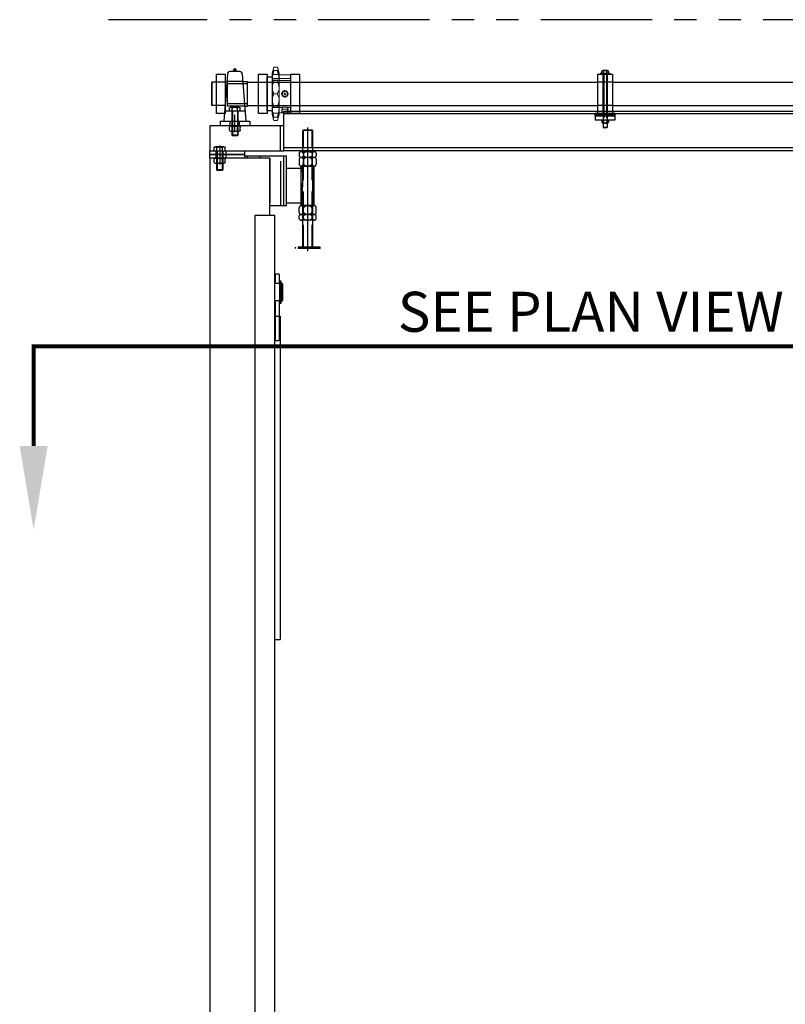
# Model space of a CAD drawing. Extents: x -661 to -235, y 38 to 698.
# Drawn here: x -638 to -561, y 227 to 327 of the extents above; entities that cross this region are included whole.
import ezdxf
from ezdxf.enums import TextEntityAlignment as Align

# ---------------------------------------------------------------- set-up
doc = ezdxf.new("R2010")
doc.units = 0
doc.header["$LTSCALE"] = 18
doc.header["$MEASUREMENT"] = 0
for name, pattern in [('CENTER2', [1.125, 0.75, -0.125, 0.125, -0.125]), ('HIDDEN', [0.375, 0.25, -0.125]), ('HIDDEN2', [0.1875, 0.125, -0.0625]), ('PHANTOM', [2.5, 1.25, -0.25, 0.25, -0.25, 0.25, -0.25]), ('PHANTOM2', [1.25, 0.625, -0.125, 0.125, -0.125, 0.125, -0.125])]:
    doc.linetypes.add(name, pattern=pattern)
doc.layers.get('0').update_dxf_attribs({"linetype": 'CONTINUOUS'})
for name, color, linetype in [('COLUMNS', 3, 'CONTINUOUS'), ('CYLINDER', 1, 'CONTINUOUS'), ('DIM-GA', 7, 'CONTINUOUS'), ('DRIVE', 1, 'CONTINUOUS'), ('OBJECT', 3, 'CONTINUOUS')]:
    doc.layers.add(name, color=color, linetype=linetype)

# ---------------------------------------------------------------- blocks, each defined once
blk = doc.blocks.new('SCR38X55')
at = {"linetype": 'Continuous', "extrusion": (-1, 0, 0)}
for p, q in [((-0.295, 0.243), (-0.295, -0.243)), ((0, 0.324), (-0.221, 0.324)), ((0, 0.162), (-0.221, 0.162)), ((0, -0.324), (0, 0.324)), ((0, 0.188), (5.461, 0.188)), ((5.461, 0.188), (5.461, -0.188)), ((5.461, 0.188), (5.5, 0.148)), ((5.5, 0.148), (5.5, -0.148)), ((0, -0.162), (-0.221, -0.162)), ((0, -0.324), (-0.221, -0.324)), ((0, -0.188), (5.461, -0.188)), ((5.461, -0.188), (5.5, -0.148))]:
    blk.add_line(p, q, dxfattribs=at)
at = {"linetype": 'HIDDEN', "extrusion": (-1, 0, 0)}
for p, q in [((0, 0.148), (5.5, 0.148)), ((0, -0.148), (5.5, -0.148))]:
    blk.add_line(p, q, dxfattribs=at)
at = {"linetype": 'Continuous', "extrusion": (0, 0, -1)}
for centre, radius, start, end in [((0.214, 0.243), 0.0815, 275.4475, 84.5525), ((0.08, 0), 0.215, 311.10821, 48.89179), ((0.214, -0.243), 0.0815, 275.4475, 84.5525)]:
    blk.add_arc(centre, radius, start, end, dxfattribs=at)
blk = doc.blocks.new('SW_CENTERMARKSYMBOL_1')
at = {"layer": 'DRIVE', "color": 0}
for p, q in [((-0.1, 0), (-0.1828, 0)), ((0, 0), (-0.05, 0)), ((0, 0.1), (0, 0.1828)), ((0, 0), (0, 0.05)), ((0, 0), (0, -0.05)), ((0, 0), (0.05, 0)), ((0.1, 0), (0.1828, 0)), ((0, -0.1), (0, -0.1828))]:
    blk.add_line(p, q, dxfattribs=at)
blk = doc.blocks.new('A$C50AB73A1')
at = {"layer": 'DRIVE', "linetype": 'Continuous', "lineweight": 15}
for p, q in [((1.344, 2.708), (1.188, 2.083)), ((1.188, 2.047), (1.188, 2.083)), ((1.188, 1.964), (1.188, 2.047)), ((1.344, 2.708), (1.723, 2.708)), ((1.344, 2.345), (1.723, 2.345)), ((1.88, 2.083), (1.723, 2.708)), ((1.88, 2.083), (1.88, 2.047)), ((1.88, 1.964), (1.88, 2.047)), ((0, 0), (0, 1.938)), ((1.188, 1.938), (0, 1.938)), ((1.188, 1.582), (1.188, 1.964)), ((1.188, 1.354), (1.188, 1.582)), ((1.188, 0.693), (1.188, 1.354)), ((1.767, 1.397), (1.3, 1.397)), ((1.344, 1.354), (1.723, 1.354)), ((1.88, 1.964), (1.88, 1.582)), ((1.88, 1.354), (1.88, 1.582)), ((1.88, 1.354), (1.88, 0.693)), ((0, -1.938), (0, 0)), ((1.188, 0.382), (1.188, 0.693)), ((1.188, -0.382), (1.188, 0.382)), ((1.344, 0), (1.723, 0)), ((1.88, 0.382), (1.88, 0.693)), ((1.88, 0.382), (1.88, -0.382)), ((1.188, -0.693), (1.188, -0.382)), ((1.188, -1.354), (1.188, -0.693)), ((1.88, -0.693), (1.88, -0.382)), ((1.88, -0.693), (1.88, -1.354)), ((0, -1.938), (0.328, -1.938)), ((0.856, -1.938), (1.188, -1.938)), ((1.188, -1.582), (1.188, -1.354)), ((1.188, -1.964), (1.188, -1.582)), ((1.188, -2.047), (1.188, -1.964)), ((1.3, -1.397), (1.767, -1.397)), ((1.344, -1.354), (1.723, -1.354)), ((1.88, -1.582), (1.88, -1.354)), ((1.88, -1.582), (1.88, -1.964)), ((1.88, -2.047), (1.88, -1.964)), ((1.188, -2.083), (1.188, -2.047)), ((1.188, -2.083), (1.344, -2.708)), ((1.344, -2.345), (1.723, -2.345)), ((1.344, -2.708), (1.723, -2.708)), ((1.723, -2.708), (1.88, -2.083)), ((1.88, -2.047), (1.88, -2.083))]:
    blk.add_line(p, q, dxfattribs=at)
at = {"layer": 'DRIVE', "linetype": 'HIDDEN', "lineweight": 0}
for p, q in [((0, 1.562), (1.88, 1.562)), ((0, 1.339), (1.88, 1.339)), ((1.188, 1.958), (1.88, 1.958)), ((1.208, 1.333), (1.858, 1.333)), ((1.767, 1.397), (1.767, 1.397)), ((1.858, 1.333), (1.859, 1.333)), ((0, -1.375), (0.328, -1.375)), ((0.328, -1.492), (0.281, -1.562)), ((0.281, -1.562), (0.282, -1.562)), ((0.281, -1.562), (0.281, -1.938)), ((0.282, -1.562), (0.906, -1.562)), ((0.328, -1.375), (0.328, -1.938)), ((0.328, -1.562), (0.332, -1.562)), ((0.332, -1.562), (0.594, -1.562)), ((0.856, -1.375), (1.88, -1.375)), ((0.859, -1.938), (0.859, -1.374)), ((0.906, -1.562), (0.859, -1.492)), ((0.906, -1.938), (0.906, -1.562)), ((1.88, -1.958), (1.188, -1.958)), ((1.209, -1.333), (1.208, -1.333)), ((1.859, -1.333), (1.209, -1.333)), ((1.3, -1.397), (1.3, -1.397))]:
    blk.add_line(p, q, dxfattribs=at)
blk.add_circle((0.594, 0), 0.313, dxfattribs=at)
blk.add_arc((0.594, -2.735), 1.385, 79.09015, 101.05337, dxfattribs=at)
at = {"layer": 'DRIVE', "linetype": 'Continuous', "lineweight": 15}
for points, knots in [([(1.225, 2.218), (1.222, 2.202), (1.218, 2.186), (1.211, 2.155), (1.207, 2.14), (1.197, 2.096), (1.192, 2.07), (1.188, 2.047)], [0, 0, 0, 0, 0.25, 0.25, 0.5, 0.5, 1, 1, 1, 1]), ([(1.188, 1.964), (1.192, 1.97), (1.197, 1.981), (1.207, 2.004), (1.21, 2.013), (1.218, 2.033), (1.222, 2.043), (1.225, 2.055)], [0, 0, 0, 0, 0.5, 0.5, 0.75, 0.75, 1, 1, 1, 1]), ([(1.344, 2.708), (1.334, 2.668), (1.323, 2.623), (1.308, 2.559), (1.304, 2.546), (1.298, 2.519), (1.295, 2.506), (1.285, 2.464), (1.278, 2.435), (1.271, 2.406)], [0, 0, 0, 0, 0.5, 0.5, 0.625, 0.625, 0.75, 0.75, 1, 1, 1, 1]), ([(1.344, 2.345), (1.334, 2.286), (1.323, 2.226), (1.308, 2.149), (1.304, 2.133), (1.298, 2.102), (1.295, 2.087), (1.285, 2.04), (1.278, 2.01), (1.271, 1.98)], [0, 0, 0, 0, 0.5, 0.5, 0.625, 0.625, 0.75, 0.75, 1, 1, 1, 1]), ([(1.271, 2.187), (1.285, 2.229), (1.298, 2.263), (1.313, 2.297), (1.317, 2.303), (1.322, 2.314), (1.325, 2.319), (1.334, 2.333), (1.339, 2.34), (1.344, 2.345)], [0, 0, 0, 0, 0.5, 0.5, 0.625, 0.625, 0.75, 0.75, 1, 1, 1, 1]), ([(1.796, 2.406), (1.782, 2.465), (1.769, 2.52), (1.754, 2.584), (1.75, 2.596), (1.745, 2.621), (1.742, 2.633), (1.733, 2.667), (1.728, 2.688), (1.723, 2.708)], [0, 0, 0, 0, 0.5, 0.5, 0.625, 0.625, 0.75, 0.75, 1, 1, 1, 1]), ([(1.723, 2.345), (1.733, 2.335), (1.744, 2.317), (1.759, 2.284), (1.763, 2.277), (1.769, 2.261), (1.772, 2.253), (1.782, 2.227), (1.789, 2.208), (1.796, 2.187)], [0, 0, 0, 0, 0.5, 0.5, 0.625, 0.625, 0.75, 0.75, 1, 1, 1, 1]), ([(1.796, 1.98), (1.782, 2.04), (1.769, 2.101), (1.754, 2.179), (1.75, 2.194), (1.745, 2.225), (1.742, 2.24), (1.733, 2.286), (1.728, 2.316), (1.723, 2.345)], [0, 0, 0, 0, 0.5, 0.5, 0.625, 0.625, 0.75, 0.75, 1, 1, 1, 1]), ([(1.88, 2.047), (1.875, 2.07), (1.87, 2.096), (1.86, 2.139), (1.857, 2.154), (1.849, 2.186), (1.845, 2.202), (1.842, 2.218)], [0, 0, 0, 0, 0.5, 0.5, 0.75, 0.75, 1, 1, 1, 1]), ([(1.842, 2.055), (1.845, 2.043), (1.849, 2.033), (1.856, 2.013), (1.86, 2.004), (1.866, 1.989), (1.869, 1.982), (1.873, 1.974), (1.875, 1.972), (1.877, 1.967), (1.878, 1.965), (1.88, 1.964)], [0, 0, 0, 0, 0.25, 0.25, 0.5, 0.5, 0.75, 0.75, 0.875, 0.875, 1, 1, 1, 1]), ([(1.225, 1.787), (1.218, 1.753), (1.21, 1.719), (1.201, 1.667), (1.198, 1.65), (1.192, 1.616), (1.19, 1.599), (1.188, 1.582)], [0, 0, 0, 0, 0.5, 0.5, 0.75, 0.75, 1, 1, 1, 1]), ([(1.188, 1.354), (1.192, 1.342), (1.197, 1.335), (1.207, 1.332), (1.21, 1.332), (1.218, 1.335), (1.222, 1.337), (1.225, 1.341)], [0, 0, 0, 0, 0.5, 0.5, 0.75, 0.75, 1, 1, 1, 1]), ([(1.271, 1.383), (1.285, 1.396), (1.298, 1.4), (1.313, 1.394), (1.317, 1.392), (1.322, 1.388), (1.325, 1.385), (1.334, 1.374), (1.339, 1.365), (1.344, 1.354)], [0, 0, 0, 0, 0.5, 0.5, 0.625, 0.625, 0.75, 0.75, 1, 1, 1, 1]), ([(1.344, 1.354), (1.334, 1.292), (1.323, 1.233), (1.308, 1.163), (1.304, 1.149), (1.298, 1.122), (1.295, 1.109), (1.285, 1.07), (1.278, 1.046), (1.271, 1.023)], [0, 0, 0, 0, 0.5, 0.5, 0.625, 0.625, 0.75, 0.75, 1, 1, 1, 1]), ([(1.723, 1.354), (1.733, 1.377), (1.744, 1.39), (1.759, 1.396), (1.763, 1.397), (1.769, 1.397), (1.772, 1.397), (1.782, 1.394), (1.789, 1.389), (1.796, 1.383)], [0, 0, 0, 0, 0.5, 0.5, 0.625, 0.625, 0.75, 0.75, 1, 1, 1, 1]), ([(1.796, 1.023), (1.782, 1.069), (1.769, 1.12), (1.754, 1.19), (1.75, 1.204), (1.745, 1.233), (1.742, 1.248), (1.733, 1.292), (1.728, 1.323), (1.723, 1.354)], [0, 0, 0, 0, 0.5, 0.5, 0.625, 0.625, 0.75, 0.75, 1, 1, 1, 1]), ([(1.88, 1.582), (1.875, 1.615), (1.87, 1.649), (1.86, 1.701), (1.857, 1.719), (1.849, 1.753), (1.845, 1.77), (1.842, 1.787)], [0, 0, 0, 0, 0.5, 0.5, 0.75, 0.75, 1, 1, 1, 1]), ([(1.842, 1.341), (1.849, 1.334), (1.857, 1.331), (1.866, 1.334), (1.869, 1.337), (1.875, 1.344), (1.877, 1.348), (1.88, 1.354)], [0, 0, 0, 0, 0.5, 0.5, 0.75, 0.75, 1, 1, 1, 1]), ([(0.859, 0), (0.859, -0.018), (0.858, -0.035), (0.853, -0.06), (0.85, -0.069), (0.845, -0.085), (0.842, -0.094), (0.832, -0.118), (0.824, -0.133), (0.805, -0.162), (0.794, -0.176), (0.769, -0.2), (0.756, -0.211), (0.734, -0.226), (0.727, -0.23), (0.711, -0.238), (0.696, -0.246), (0.679, -0.252), (0.663, -0.257), (0.654, -0.259), (0.628, -0.264), (0.611, -0.266), (0.577, -0.266), (0.559, -0.264), (0.525, -0.257), (0.508, -0.252), (0.484, -0.242), (0.476, -0.238), (0.461, -0.23), (0.453, -0.226), (0.432, -0.211), (0.418, -0.2), (0.394, -0.175), (0.383, -0.162), (0.368, -0.141), (0.364, -0.133), (0.356, -0.118), (0.352, -0.11), (0.342, -0.086), (0.337, -0.069), (0.33, -0.035), (0.328, -0.017), (0.328, 0.017), (0.33, 0.034), (0.335, 0.06), (0.337, 0.069), (0.342, 0.085), (0.348, 0.102), (0.355, 0.117), (0.364, 0.133), (0.368, 0.14), (0.383, 0.162), (0.394, 0.175), (0.418, 0.2), (0.432, 0.211), (0.46, 0.23), (0.476, 0.239), (0.5, 0.249), (0.508, 0.252), (0.525, 0.257), (0.533, 0.259), (0.559, 0.264), (0.576, 0.266), (0.611, 0.266), (0.628, 0.264), (0.654, 0.259), (0.662, 0.257), (0.679, 0.252), (0.687, 0.249), (0.711, 0.239), (0.727, 0.231), (0.756, 0.211), (0.769, 0.2), (0.794, 0.176), (0.805, 0.162), (0.819, 0.141), (0.824, 0.133), (0.832, 0.118), (0.839, 0.102), (0.845, 0.086), (0.85, 0.069), (0.852, 0.061), (0.858, 0.035), (0.859, 0.018), (0.859, 0)], [0, 0, 0, 0, 0.03125, 0.03125, 0.046875, 0.046875, 0.0625, 0.0625, 0.09375, 0.09375, 0.125, 0.125, 0.15625, 0.15625, 0.171875, 0.171875, 0.1875, 0.203125, 0.203125, 0.21875, 0.21875, 0.25, 0.25, 0.28125, 0.28125, 0.3125, 0.3125, 0.328125, 0.328125, 0.34375, 0.34375, 0.375, 0.375, 0.40625, 0.40625, 0.421875, 0.421875, 0.4375, 0.4375, 0.46875, 0.46875, 0.5, 0.5, 0.53125, 0.53125, 0.546875, 0.546875, 0.5625, 0.578125, 0.578125, 0.59375, 0.59375, 0.625, 0.625, 0.65625, 0.65625, 0.6875, 0.6875, 0.703125, 0.703125, 0.71875, 0.71875, 0.75, 0.75, 0.78125, 0.78125, 0.796875, 0.796875, 0.8125, 0.8125, 0.84375, 0.84375, 0.875, 0.875, 0.90625, 0.90625, 0.921875, 0.921875, 0.9375, 0.953125, 0.953125, 0.96875, 0.96875, 1, 1, 1, 1]), ([(1.225, 0.877), (1.222, 0.864), (1.218, 0.851), (1.211, 0.822), (1.207, 0.807), (1.201, 0.776), (1.198, 0.76), (1.194, 0.736), (1.192, 0.727), (1.19, 0.71), (1.189, 0.702), (1.188, 0.693)], [0, 0, 0, 0, 0.25, 0.25, 0.5, 0.5, 0.75, 0.75, 0.875, 0.875, 1, 1, 1, 1]), ([(1.188, 0.382), (1.192, 0.355), (1.197, 0.332), (1.207, 0.303), (1.21, 0.295), (1.218, 0.28), (1.222, 0.273), (1.225, 0.268)], [0, 0, 0, 0, 0.5, 0.5, 0.75, 0.75, 1, 1, 1, 1]), ([(1.271, 0.208), (1.285, 0.189), (1.298, 0.162), (1.313, 0.118), (1.317, 0.109), (1.322, 0.089), (1.325, 0.079), (1.334, 0.047), (1.339, 0.025), (1.344, 0)], [0, 0, 0, 0, 0.5, 0.5, 0.625, 0.625, 0.75, 0.75, 1, 1, 1, 1]), ([(1.344, 0), (1.334, -0.049), (1.323, -0.091), (1.308, -0.135), (1.304, -0.143), (1.298, -0.159), (1.295, -0.166), (1.285, -0.187), (1.278, -0.198), (1.271, -0.208)], [0, 0, 0, 0, 0.5, 0.5, 0.625, 0.625, 0.75, 0.75, 1, 1, 1, 1]), ([(1.723, 0), (1.733, 0.049), (1.744, 0.091), (1.759, 0.135), (1.763, 0.143), (1.769, 0.159), (1.772, 0.166), (1.782, 0.187), (1.789, 0.198), (1.796, 0.208)], [0, 0, 0, 0, 0.5, 0.5, 0.625, 0.625, 0.75, 0.75, 1, 1, 1, 1]), ([(1.796, -0.208), (1.782, -0.189), (1.769, -0.162), (1.754, -0.118), (1.75, -0.109), (1.745, -0.089), (1.742, -0.079), (1.733, -0.047), (1.728, -0.025), (1.723, 0)], [0, 0, 0, 0, 0.5, 0.5, 0.625, 0.625, 0.75, 0.75, 1, 1, 1, 1]), ([(1.88, 0.693), (1.875, 0.728), (1.87, 0.761), (1.86, 0.807), (1.857, 0.822), (1.849, 0.851), (1.845, 0.864), (1.842, 0.877)], [0, 0, 0, 0, 0.5, 0.5, 0.75, 0.75, 1, 1, 1, 1]), ([(1.842, 0.268), (1.845, 0.273), (1.849, 0.279), (1.856, 0.294), (1.86, 0.303), (1.87, 0.332), (1.875, 0.355), (1.88, 0.382)], [0, 0, 0, 0, 0.25, 0.25, 0.5, 0.5, 1, 1, 1, 1]), ([(1.225, -0.268), (1.222, -0.273), (1.218, -0.279), (1.211, -0.294), (1.207, -0.303), (1.197, -0.332), (1.192, -0.355), (1.188, -0.382)], [0, 0, 0, 0, 0.25, 0.25, 0.5, 0.5, 1, 1, 1, 1]), ([(1.188, -0.693), (1.192, -0.728), (1.197, -0.761), (1.207, -0.807), (1.21, -0.822), (1.218, -0.851), (1.222, -0.864), (1.225, -0.877)], [0, 0, 0, 0, 0.5, 0.5, 0.75, 0.75, 1, 1, 1, 1]), ([(1.88, -0.382), (1.875, -0.355), (1.87, -0.332), (1.86, -0.303), (1.857, -0.295), (1.849, -0.28), (1.845, -0.273), (1.842, -0.268)], [0, 0, 0, 0, 0.5, 0.5, 0.75, 0.75, 1, 1, 1, 1]), ([(1.842, -0.877), (1.845, -0.864), (1.849, -0.851), (1.856, -0.822), (1.86, -0.807), (1.866, -0.776), (1.869, -0.76), (1.873, -0.736), (1.875, -0.727), (1.877, -0.71), (1.878, -0.702), (1.88, -0.693)], [0, 0, 0, 0, 0.25, 0.25, 0.5, 0.5, 0.75, 0.75, 0.875, 0.875, 1, 1, 1, 1]), ([(0.328, -1.938), (0.331, -1.937), (0.337, -1.936), (0.382, -1.931), (0.449, -1.924), (0.533, -1.919), (0.624, -1.919), (0.71, -1.922), (0.785, -1.928), (0.836, -1.934), (0.861, -1.938), (0.857, -1.937), (0.856, -1.937)], [0, 0, 0, 0, 0.1066889, 0.2133541, 0.3206386, 0.4283529, 0.5353861, 0.6416884, 0.74835, 0.8558974, 0.9634831, 1, 1, 1, 1]), ([(1.225, -1.341), (1.218, -1.334), (1.21, -1.331), (1.201, -1.334), (1.198, -1.337), (1.192, -1.344), (1.19, -1.348), (1.188, -1.354)], [0, 0, 0, 0, 0.5, 0.5, 0.75, 0.75, 1, 1, 1, 1]), ([(1.188, -1.582), (1.192, -1.615), (1.197, -1.649), (1.207, -1.701), (1.21, -1.719), (1.218, -1.753), (1.222, -1.77), (1.225, -1.787)], [0, 0, 0, 0, 0.5, 0.5, 0.75, 0.75, 1, 1, 1, 1]), ([(1.225, -2.055), (1.222, -2.043), (1.218, -2.033), (1.211, -2.013), (1.207, -2.004), (1.201, -1.989), (1.198, -1.982), (1.194, -1.974), (1.192, -1.972), (1.19, -1.967), (1.189, -1.965), (1.188, -1.964)], [0, 0, 0, 0, 0.25, 0.25, 0.5, 0.5, 0.75, 0.75, 0.875, 0.875, 1, 1, 1, 1]), ([(1.271, -1.023), (1.285, -1.069), (1.298, -1.12), (1.313, -1.19), (1.317, -1.204), (1.322, -1.233), (1.325, -1.248), (1.334, -1.292), (1.339, -1.323), (1.344, -1.354)], [0, 0, 0, 0, 0.5, 0.5, 0.625, 0.625, 0.75, 0.75, 1, 1, 1, 1]), ([(1.344, -1.354), (1.334, -1.377), (1.323, -1.39), (1.308, -1.396), (1.304, -1.397), (1.298, -1.397), (1.295, -1.397), (1.285, -1.394), (1.278, -1.389), (1.271, -1.383)], [0, 0, 0, 0, 0.5, 0.5, 0.625, 0.625, 0.75, 0.75, 1, 1, 1, 1]), ([(1.271, -1.98), (1.285, -2.04), (1.298, -2.101), (1.313, -2.179), (1.317, -2.194), (1.322, -2.225), (1.325, -2.24), (1.334, -2.286), (1.339, -2.316), (1.344, -2.345)], [0, 0, 0, 0, 0.5, 0.5, 0.625, 0.625, 0.75, 0.75, 1, 1, 1, 1]), ([(1.723, -1.354), (1.733, -1.292), (1.744, -1.233), (1.759, -1.163), (1.763, -1.149), (1.769, -1.122), (1.772, -1.109), (1.782, -1.07), (1.789, -1.046), (1.796, -1.023)], [0, 0, 0, 0, 0.5, 0.5, 0.625, 0.625, 0.75, 0.75, 1, 1, 1, 1]), ([(1.796, -1.383), (1.782, -1.396), (1.769, -1.4), (1.754, -1.394), (1.75, -1.392), (1.745, -1.388), (1.742, -1.385), (1.733, -1.374), (1.728, -1.365), (1.723, -1.354)], [0, 0, 0, 0, 0.5, 0.5, 0.625, 0.625, 0.75, 0.75, 1, 1, 1, 1]), ([(1.723, -2.345), (1.733, -2.286), (1.744, -2.226), (1.759, -2.149), (1.763, -2.133), (1.769, -2.102), (1.772, -2.087), (1.782, -2.04), (1.789, -2.01), (1.796, -1.98)], [0, 0, 0, 0, 0.5, 0.5, 0.625, 0.625, 0.75, 0.75, 1, 1, 1, 1]), ([(1.88, -1.354), (1.875, -1.342), (1.87, -1.335), (1.86, -1.332), (1.857, -1.332), (1.849, -1.335), (1.845, -1.337), (1.842, -1.341)], [0, 0, 0, 0, 0.5, 0.5, 0.75, 0.75, 1, 1, 1, 1]), ([(1.842, -1.787), (1.849, -1.753), (1.857, -1.719), (1.866, -1.667), (1.869, -1.65), (1.875, -1.616), (1.877, -1.599), (1.88, -1.582)], [0, 0, 0, 0, 0.5, 0.5, 0.75, 0.75, 1, 1, 1, 1]), ([(1.88, -1.964), (1.875, -1.97), (1.87, -1.981), (1.86, -2.004), (1.857, -2.013), (1.849, -2.033), (1.845, -2.043), (1.842, -2.055)], [0, 0, 0, 0, 0.5, 0.5, 0.75, 0.75, 1, 1, 1, 1]), ([(1.188, -2.047), (1.192, -2.07), (1.197, -2.096), (1.207, -2.139), (1.21, -2.154), (1.218, -2.186), (1.222, -2.202), (1.225, -2.218)], [0, 0, 0, 0, 0.5, 0.5, 0.75, 0.75, 1, 1, 1, 1]), ([(1.344, -2.345), (1.334, -2.335), (1.323, -2.317), (1.308, -2.284), (1.304, -2.277), (1.298, -2.261), (1.295, -2.253), (1.285, -2.227), (1.278, -2.208), (1.271, -2.187)], [0, 0, 0, 0, 0.5, 0.5, 0.625, 0.625, 0.75, 0.75, 1, 1, 1, 1]), ([(1.271, -2.406), (1.285, -2.465), (1.298, -2.52), (1.313, -2.584), (1.317, -2.596), (1.322, -2.621), (1.325, -2.633), (1.334, -2.667), (1.339, -2.688), (1.344, -2.708)], [0, 0, 0, 0, 0.5, 0.5, 0.625, 0.625, 0.75, 0.75, 1, 1, 1, 1]), ([(1.796, -2.187), (1.782, -2.229), (1.769, -2.263), (1.754, -2.297), (1.75, -2.303), (1.745, -2.314), (1.742, -2.319), (1.733, -2.333), (1.728, -2.34), (1.723, -2.345)], [0, 0, 0, 0, 0.5, 0.5, 0.625, 0.625, 0.75, 0.75, 1, 1, 1, 1]), ([(1.723, -2.708), (1.733, -2.668), (1.744, -2.623), (1.759, -2.559), (1.763, -2.546), (1.769, -2.519), (1.772, -2.506), (1.782, -2.464), (1.789, -2.435), (1.796, -2.406)], [0, 0, 0, 0, 0.5, 0.5, 0.625, 0.625, 0.75, 0.75, 1, 1, 1, 1]), ([(1.842, -2.218), (1.845, -2.202), (1.849, -2.186), (1.856, -2.155), (1.86, -2.14), (1.87, -2.096), (1.875, -2.07), (1.88, -2.047)], [0, 0, 0, 0, 0.25, 0.25, 0.5, 0.5, 1, 1, 1, 1])]:
    blk.add_open_spline(points, degree=3, knots=knots, dxfattribs=at)
for points in [[(1.271, 2.406), (1.255, 2.343), (1.24, 2.281), (1.225, 2.218)], [(1.225, 2.055), (1.24, 2.099), (1.255, 2.143), (1.271, 2.187)], [(1.842, 2.218), (1.827, 2.281), (1.812, 2.343), (1.796, 2.406)], [(1.796, 2.187), (1.812, 2.143), (1.827, 2.099), (1.842, 2.055)], [(1.271, 1.98), (1.255, 1.915), (1.24, 1.851), (1.225, 1.787)], [(1.225, 1.341), (1.24, 1.355), (1.255, 1.369), (1.271, 1.383)], [(1.271, 1.023), (1.255, 0.974), (1.24, 0.926), (1.225, 0.877)], [(1.842, 1.787), (1.827, 1.851), (1.812, 1.915), (1.796, 1.98)], [(1.796, 1.383), (1.812, 1.369), (1.827, 1.355), (1.842, 1.341)], [(1.842, 0.877), (1.827, 0.926), (1.812, 0.974), (1.796, 1.023)], [(1.225, 0.268), (1.24, 0.248), (1.255, 0.228), (1.271, 0.208)], [(1.796, 0.208), (1.812, 0.228), (1.827, 0.248), (1.842, 0.268)], [(1.271, -0.208), (1.255, -0.228), (1.24, -0.248), (1.225, -0.268)], [(1.225, -0.877), (1.24, -0.926), (1.255, -0.974), (1.271, -1.023)], [(1.842, -0.268), (1.827, -0.248), (1.812, -0.228), (1.796, -0.208)], [(1.796, -1.023), (1.812, -0.974), (1.827, -0.926), (1.842, -0.877)], [(1.271, -1.383), (1.255, -1.369), (1.24, -1.355), (1.225, -1.341)], [(1.225, -1.787), (1.24, -1.851), (1.255, -1.915), (1.271, -1.98)], [(1.842, -1.341), (1.827, -1.355), (1.812, -1.369), (1.796, -1.383)], [(1.796, -1.98), (1.812, -1.915), (1.827, -1.851), (1.842, -1.787)], [(1.271, -2.187), (1.255, -2.143), (1.24, -2.099), (1.225, -2.055)], [(1.225, -2.218), (1.24, -2.281), (1.255, -2.343), (1.271, -2.406)], [(1.842, -2.055), (1.827, -2.099), (1.812, -2.143), (1.796, -2.187)], [(1.796, -2.406), (1.812, -2.343), (1.827, -2.281), (1.842, -2.218)]]:
    blk.add_open_spline(points, degree=3, dxfattribs=at)
at = {"layer": 'DRIVE', "xscale": 2, "yscale": 2, "zscale": 2}
blk.add_blockref('SW_CENTERMARKSYMBOL_1', (0.594, 0), dxfattribs=at)
blk = doc.blocks.new('A$C5C8561EE')
at = {"layer": 'DRIVE'}
for points in [[(-8.909, -2), (-8.034, -2), (-8.034, 2), (-8.909, 2)], [(-5.654, -2), (-4.779, -2), (-4.779, 2), (-5.654, 2)], [(-1.402, -2), (-0.527, -2), (-0.527, 2), (-1.402, 2)], [(-6.154, -1.719), (-5.654, -1.719), (-5.654, 1.719), (-6.154, 1.719)]]:
    blk.add_lwpolyline(points, close=True, dxfattribs=at)
blk.add_blockref('A$C50AB73A1', (-8.034, 0), dxfattribs=at)
blk = doc.blocks.new('ADJ BOLT')
at = {"layer": 'DRIVE', "linetype": 'HIDDEN2'}
for p, q in [((-0.5, 5.938), (-0.438, 6)), ((-0.438, -5.835), (-0.438, 6)), ((-0.438, 6), (0.438, 6)), ((0.438, -5.835), (0.438, 6)), ((0.438, 6), (0.5, 5.938)), ((-0.5, 5.938), (0.5, 5.938)), ((-0.5, -3.114), (-0.5, 3.81)), ((0.5, -3.114), (0.5, 3.81)), ((-1.25, -5.835), (1.25, -5.835)), ((-1.25, -6), (-1.25, -5.835)), ((-0.5, -6), (-0.5, -5.835)), ((-0.438, -6), (-0.438, -5.835)), ((0.438, -6), (0.438, -5.835)), ((0.5, -6), (0.5, -5.835)), ((1.25, -6), (1.25, -5.835)), ((-1.25, -6), (1.25, -6))]:
    blk.add_line(p, q, dxfattribs=at)
at = {"layer": 'DRIVE'}
for p, q in [((0, -6.25), (0, 6.25)), ((-0.5, 3.81), (-0.5, 5.938)), ((0.5, 3.81), (0.5, 5.938)), ((0.75, 2.348), (-0.75, 2.348)), ((0.75, -1.652), (-0.75, -1.652)), ((-0.5, -5.835), (-0.5, -3.114)), ((0.5, -5.835), (0.5, -3.114))]:
    blk.add_line(p, q, dxfattribs=at)
at = {"layer": 'DRIVE', "linetype": 'HIDDEN2', "extrusion": (-5.28196e-16, -1, -4.93038e-32)}
for p, q in [((-0.866, 3.666), (-0.866, 3.378)), ((-0.866, 3.013), (-0.866, 2.569)), ((-0.65, 3.81), (0.65, 3.81)), ((-0.65, 3.235), (0.65, 3.235)), ((-0.65, 3.235), (0.65, 3.235)), ((-0.433, 3.666), (-0.433, 3.378)), ((-0.433, 3.013), (-0.433, 2.569)), ((0.433, 3.666), (0.433, 3.378)), ((0.433, 3.013), (0.433, 2.569)), ((0.866, 3.666), (0.866, 3.378)), ((0.866, 3.013), (0.866, 2.569)), ((-0.65, 2.348), (0.65, 2.348))]:
    blk.add_line(p, q, dxfattribs=at)
at = {"layer": 'DRIVE', "linetype": 'HIDDEN2', "extrusion": (8.4107e-17, 1, -4.93038e-32)}
for p, q in [((-0.866, -2.318), (-0.866, -1.874)), ((-0.65, -1.652), (0.65, -1.652)), ((-0.433, -2.318), (-0.433, -1.874)), ((0.433, -2.318), (0.433, -1.874)), ((0.866, -2.318), (0.866, -1.874)), ((-0.866, -2.971), (-0.866, -2.683)), ((-0.65, -2.539), (0.65, -2.539)), ((-0.65, -2.539), (0.65, -2.539)), ((-0.433, -2.971), (-0.433, -2.683)), ((0.433, -2.971), (0.433, -2.683)), ((0.866, -2.971), (0.866, -2.683)), ((-0.65, -3.114), (0.65, -3.114))]:
    blk.add_line(p, q, dxfattribs=at)
at = {"layer": 'DRIVE', "linetype": 'HIDDEN2', "extrusion": (2.22045e-16, -6.79793e-32, -1)}
for centre, radius, start, end in [((0.65, 3.018), 0.217, 358.629, 181.371), ((0.65, 3.575), 0.235, 22.83543, 157.16457), ((0.65, 3.47), 0.235, 202.83543, 337.16457), ((0, 3.086), 0.724, 53.2701, 126.7299), ((0, 3.959), 0.724, 233.2701, 306.7299), ((0, 2.701), 0.534, 35.76515, 144.23485), ((-0.65, 3.018), 0.217, 358.629, 181.371), ((-0.65, 3.575), 0.235, 22.83543, 157.16457), ((-0.65, 3.47), 0.235, 202.83543, 337.16457), ((0.65, 2.564), 0.217, 178.629, 1.371), ((0, 2.881), 0.534, 215.76515, 324.23485), ((-0.65, 2.564), 0.217, 178.629, 1.371), ((0.65, -1.869), 0.217, 358.629, 181.371), ((0, -2.186), 0.534, 35.76515, 144.23485), ((-0.65, -1.869), 0.217, 358.629, 181.371), ((0.65, -2.323), 0.217, 178.629, 1.371), ((0.65, -2.774), 0.235, 22.83543, 157.16457), ((0.65, -2.879), 0.235, 202.83543, 337.16457), ((0, -2.006), 0.534, 215.76515, 324.23485), ((0, -3.263), 0.724, 53.2701, 126.7299), ((0, -2.39), 0.724, 233.2701, 306.7299), ((-0.65, -2.323), 0.217, 178.629, 1.371), ((-0.65, -2.774), 0.235, 22.83543, 157.16457), ((-0.65, -2.879), 0.235, 202.83543, 337.16457)]:
    blk.add_arc(centre, radius, start, end, dxfattribs=at)
blk = doc.blocks.new('PAD FRONT')
at = {"layer": 'DRIVE', "linetype": 'HIDDEN2'}
for p, q in [((0.125, 0), (0.125, -0.375)), ((1.125, 0), (1.125, -0.375))]:
    blk.add_line(p, q, dxfattribs=at)
at = {"layer": 'DRIVE', "linetype": 'Continuous'}
for p, q in [((0.5, 0.618), (0.5, -1.011)), ((0.75, 0.618), (0.75, -1.011))]:
    blk.add_line(p, q, dxfattribs=at)
at = {"layer": 'DRIVE'}
blk.add_line((-1.75, -0.375), (1.708, -0.375), dxfattribs=at)
at = {"layer": 'DRIVE', "linetype": 'Continuous'}
blk.add_lwpolyline([(1.75, 0), (-1.75, 0), (-1.75, -0.375), (1.75, -0.375)], close=True, dxfattribs=at)

msp = doc.modelspace()

# ---------------------------------------------------------------- linework, layer by layer
at = {"layer": 'COLUMNS'}
for points in [[(-619.10152, 312.98009), (-619.10152, 99.48007), (-613.02152, 99.48007), (-613.02152, 105.48007)], [(-614.53152, 105.48007), (-612.53152, 105.48007), (-612.53152, 307.16759), (-614.53152, 307.16759), (-614.53152, 105.48007)]]:
    msp.add_lwpolyline(points, dxfattribs=at)
at = {"layer": 'CYLINDER'}
for p, q in [((-612.09895, 301.23009), (-612.47395, 301.23009)), ((-612.47395, 301.23009), (-612.47395, 300.29259)), ((-612.09895, 301.23009), (-612.09895, 300.29259)), ((-612.03645, 300.29259), (-612.53152, 300.29259)), ((-612.03645, 300.29259), (-612.03645, 298.54259)), ((-612.03095, 300.54659), (-611.92195, 300.54659)), ((-612.03095, 298.25948), (-612.03095, 300.54659)), ((-611.92195, 300.54659), (-611.92195, 298.25948)), ((-611.91645, 300.29259), (-611.78645, 300.29259)), ((-611.78645, 300.29259), (-611.91645, 300.29259)), ((-611.91645, 300.29259), (-611.91645, 298.54259)), ((-611.78645, 300.29259), (-611.72395, 300.23009)), ((-611.78645, 298.54259), (-611.78645, 300.29259)), ((-611.72395, 298.60509), (-611.72395, 300.23009)), ((-612.03645, 298.54259), (-612.53152, 298.54259)), ((-612.22395, 298.54259), (-612.47395, 298.54259)), ((-612.47395, 298.54259), (-612.47395, 294.48009)), ((-612.09895, 298.54259), (-612.09895, 294.48009)), ((-611.92195, 298.25948), (-612.03095, 298.25948)), ((-611.91645, 298.54259), (-611.78645, 298.54259)), ((-611.78645, 298.54259), (-611.91645, 298.54259)), ((-611.78645, 298.54259), (-611.72395, 298.60509)), ((-612.53152, 296.98009), (-611.98852, 296.98009)), ((-611.98852, 296.98009), (-611.98852, 264.29259)), ((-612.09895, 294.48009), (-612.47395, 294.48009)), ((-612.53152, 264.29259), (-611.98852, 264.29259)), ((-612.53152, 264.29259), (-611.98852, 264.29259))]:
    msp.add_line(p, q, dxfattribs=at)
at = {"layer": 'DIM-GA', "linetype": 'PHANTOM2'}
msp.add_line((-529.37286, 326.98007), (-629.35707, 326.98007), dxfattribs=at)
at = {"layer": 'DIM-GA', "color": 0, "linetype": 'PHANTOM', "const_width": 0.4}
msp.add_lwpolyline([(-523.1199, 283.85093), (-523.1199, 293.95002), (-636.91643, 293.95002), (-636.91643, 283.85093)], dxfattribs=at)
at = {"layer": 'DIM-GA', "color": 0, "linetype": 'ByBlock'}
msp.add_solid([(-635.50497, 283.85093), (-638.32789, 283.85093), (-636.91643, 275.38217)], dxfattribs=at)
at = {"layer": 'DRIVE'}
for p, q in [((-616.06402, 321.73009), (-617.06402, 321.73009)), ((-616.72027, 321.73019), (-616.72027, 321.76134)), ((-616.72027, 321.76134), (-616.56402, 321.76134)), ((-616.68902, 321.87072), (-616.64854, 321.98193)), ((-616.68902, 321.87072), (-616.56402, 321.87072)), ((-616.68902, 321.87072), (-616.66888, 321.81537)), ((-616.68356, 321.76134), (-616.66888, 321.80169)), ((-616.62975, 321.99509), (-616.56402, 321.99509)), ((-616.49829, 321.99509), (-616.56402, 321.99509)), ((-616.43902, 321.87072), (-616.56402, 321.87072)), ((-616.40777, 321.76134), (-616.56402, 321.76134)), ((-616.43902, 321.87072), (-616.4795, 321.98193)), ((-616.43902, 321.87072), (-616.45917, 321.81537)), ((-616.44448, 321.76134), (-616.45917, 321.80169)), ((-616.40777, 321.73019), (-616.40777, 321.76134)), ((-617.31402, 321.48009), (-617.68902, 316.73009)), ((-615.81402, 321.48009), (-615.43902, 316.73009)), ((-615.74784, 320.73009), (-615.28102, 320.73009)), ((-615.28102, 318.23009), (-615.28102, 320.73009)), ((-618.87977, 320.66759), (-618.94227, 320.60509)), ((-618.94227, 320.60509), (-618.94227, 318.35509)), ((-618.87977, 320.66759), (-618.87977, 318.29259)), ((-617.37817, 320.66759), (-618.87977, 320.66759)), ((-618.87977, 318.29259), (-618.94227, 318.35509)), ((-617.56567, 318.29259), (-618.87977, 318.29259)), ((-615.52726, 318.23009), (-615.28102, 318.23009)), ((-615.5052, 317.73009), (-617.62284, 317.73009)), ((-617.68902, 316.73009), (-615.43902, 316.73009)), ((-617.68902, 316.73009), (-615.43902, 316.73009)), ((-611.60045, 308.16759), (-611.60045, 313.16759)), ((-611.60045, 308.16759), (-611.60045, 313.16759)), ((-611.35045, 308.41759), (-611.35045, 311.91759)), ((-609.85045, 311.91759), (-611.35045, 311.91759)), ((-609.85045, 308.16759), (-609.85045, 312.16759)), ((-609.85045, 312.16759), (-608.53795, 312.16759)), ((-609.85045, 308.41759), (-609.85045, 311.91759)), ((-608.53795, 308.16749), (-608.53795, 312.16759)), ((-609.85045, 308.41759), (-611.34395, 308.41759)), ((-609.85045, 308.16759), (-608.53795, 308.16749))]:
    msp.add_line(p, q, dxfattribs=at)
at = {"layer": 'DRIVE', "linetype": 'HIDDEN'}
for p, q in [((-617.31202, 318.23009), (-617.31202, 320.73009)), ((-615.74784, 320.73009), (-617.31202, 320.73009)), ((-579.33027, 321.48009), (-579.33027, 317.48009)), ((-578.89277, 321.48009), (-578.89277, 317.48009)), ((-615.28102, 320.48009), (-617.31202, 320.48009)), ((-578.36152, 320.67541), (-579.86152, 320.67541)), ((-615.28102, 318.48009), (-617.31202, 318.48009)), ((-615.52726, 318.23009), (-617.31202, 318.23009)), ((-578.36152, 318.28478), (-579.86152, 318.28478)), ((-611.97652, 316.23009), (-611.97652, 313.73009)), ((-615.28795, 312.98009), (-615.28795, 313.16759)), ((-613.02152, 312.98009), (-613.02152, 308.16759)), ((-611.91295, 308.16759), (-611.91295, 313.16759))]:
    msp.add_line(p, q, dxfattribs=at)
at = {"layer": 'DRIVE', "linetype": 'Continuous'}
for p, q in [((-615.27852, 320.66759), (-579.86152, 320.66759)), ((-578.36152, 320.66759), (-542.94202, 320.66759)), ((-615.27852, 318.29259), (-579.86152, 318.29259)), ((-578.36152, 318.29259), (-542.94202, 318.29259)), ((-616.56402, 315.61205), (-616.56402, 317.36584)), ((-546.62152, 317.44188), (-611.59902, 317.44188)), ((-618.06402, 316.73009), (-615.06402, 316.73009)), ((-618.06402, 316.73009), (-618.06402, 316.23009)), ((-615.06402, 316.23009), (-618.06402, 316.23009)), ((-617.03277, 316.23009), (-617.03277, 316.73009)), ((-616.09527, 316.23009), (-616.09527, 316.73009)), ((-615.06402, 316.73009), (-615.06402, 316.23009)), ((-618.10152, 314.2472), (-618.10152, 313.24848)), ((-546.62152, 314.01831), (-611.59902, 314.01831)), ((-611.60045, 313.16759), (-615.60045, 313.16759)), ((-615.60045, 313.16759), (-615.60045, 312.98009)), ((-611.60045, 308.16759), (-611.60045, 313.16759)), ((-613.02152, 308.16759), (-611.60045, 308.16759))]:
    msp.add_line(p, q, dxfattribs=at)
at = {"layer": 'DRIVE', "linetype": 'Continuous', "extrusion": (0, 1, 0)}
for p, q in [((-617.10558, 317.73009), (-617.10558, 318.03234)), ((-616.97019, 318.13309), (-616.15786, 318.13309)), ((-616.8348, 317.73009), (-616.8348, 318.03234)), ((-616.29324, 317.73009), (-616.29324, 318.03234)), ((-616.02247, 317.73009), (-616.02247, 318.03234)), ((-616.02247, 317.73009), (-617.10558, 317.73009)), ((-616.87652, 317.73009), (-616.87652, 315.28664)), ((-616.25152, 317.73009), (-616.25152, 315.28664)), ((-617.105, 315.81084), (-617.105, 316.09034)), ((-616.15829, 316.23009), (-616.96975, 316.23009)), ((-616.83451, 315.81084), (-616.83451, 316.09034)), ((-616.29353, 315.81084), (-616.29353, 316.09034)), ((-616.02304, 315.81084), (-616.02304, 316.09034)), ((-616.15829, 315.67109), (-616.96975, 315.67109)), ((-616.25152, 315.28664), (-616.87652, 315.28664)), ((-616.87652, 315.28664), (-616.81997, 315.23009)), ((-616.30807, 315.23009), (-616.81997, 315.23009)), ((-616.25152, 315.28664), (-616.30807, 315.23009)), ((-618.64308, 313.73009), (-618.64308, 314.03234)), ((-617.69536, 314.13309), (-618.50769, 314.13309)), ((-618.3723, 313.73009), (-618.3723, 314.03234)), ((-617.83074, 313.73009), (-617.83074, 314.03234)), ((-617.55997, 313.73009), (-617.55997, 314.03234)), ((-618.64308, 313.73009), (-617.55997, 313.73009)), ((-618.6425, 312.56084), (-618.6425, 312.84034)), ((-618.41402, 313.73009), (-618.41402, 311.78664)), ((-618.37201, 312.56084), (-618.37201, 312.84034)), ((-617.83103, 312.56084), (-617.83103, 312.84034)), ((-617.78902, 313.73009), (-617.78902, 311.78664)), ((-617.56054, 312.56084), (-617.56054, 312.84034)), ((-617.69579, 312.42109), (-618.50725, 312.42109)), ((-617.78902, 311.78664), (-618.41402, 311.78664)), ((-618.41402, 311.78664), (-618.35747, 311.73009)), ((-617.78902, 311.78664), (-617.84557, 311.73009)), ((-617.84557, 311.73009), (-618.35747, 311.73009))]:
    msp.add_line(p, q, dxfattribs=at)
at = {"layer": 'DRIVE', "linetype": 'HIDDEN', "extrusion": (0, 1, 0)}
for p, q in [((-616.81997, 317.73009), (-616.81997, 315.23009)), ((-616.30807, 317.73009), (-616.30807, 315.23009)), ((-618.35747, 313.73009), (-618.35747, 311.73009)), ((-617.84557, 313.73009), (-617.84557, 311.73009))]:
    msp.add_line(p, q, dxfattribs=at)
at = {"layer": 'DRIVE', "linetype": 'HIDDEN2'}
for p, q in [((-580.11152, 317.23009), (-580.11152, 317.48009)), ((-578.11152, 317.48009), (-580.11152, 317.48009)), ((-578.11152, 317.35509), (-580.11152, 317.35509)), ((-578.11152, 317.23009), (-580.11152, 317.23009)), ((-578.11152, 317.23009), (-578.11152, 317.48009)), ((-618.47652, 313.73009), (-618.47652, 313.35509)), ((-617.47652, 313.73009), (-617.47652, 313.35509)), ((-609.72545, 308.16759), (-609.72545, 312.16759)), ((-608.66295, 308.16749), (-608.66295, 312.16759))]:
    msp.add_line(p, q, dxfattribs=at)
at = {"layer": 'DRIVE', "linetype": 'Continuous', "extrusion": (0, -1, 0)}
for p, q in [((-579.43599, 316.77084), (-579.43599, 316.60234)), ((-579.27376, 316.77084), (-579.27376, 316.60234)), ((-578.94929, 316.77084), (-578.94929, 316.60234)), ((-578.78705, 316.77084), (-578.78705, 316.60234)), ((-579.35487, 316.51809), (-578.86817, 316.51809)), ((-617.69579, 312.98009), (-618.50725, 312.98009))]:
    msp.add_line(p, q, dxfattribs=at)
at = {"layer": 'DRIVE', "linetype": 'HIDDEN2', "extrusion": (0, -1, 0)}
msp.add_line((-579.35487, 316.85509), (-578.86817, 316.85509), dxfattribs=at)
at = {"layer": 'DRIVE', "linetype": 'CENTER2'}
msp.add_line((-609.1942, 307.91759), (-609.1942, 312.41759), dxfattribs=at)
at = {"layer": 'DRIVE', "linetype": 'Continuous'}
for points in [[(-579.86152, 321.48009), (-578.36152, 321.48009), (-578.36152, 320.73009), (-578.36152, 317.48009), (-579.86152, 317.48009), (-579.86152, 320.73009)], [(-578.60402, 321.55109), (-579.61902, 321.55109), (-579.61902, 321.48009), (-578.60402, 321.48009)], [(-546.62152, 313.73009), (-611.59902, 313.73009), (-611.59902, 317.73009), (-546.62152, 317.73009)], [(-611.60152, 316.23009), (-619.10152, 316.23009), (-619.10152, 313.73009), (-611.60152, 313.73009)], [(-619.10152, 313.73009), (-615.60638, 313.73009), (-615.60045, 313.35509), (-619.10152, 313.35509)]]:
    msp.add_lwpolyline(points, close=True, dxfattribs=at)
at = {"layer": 'DRIVE', "linetype": 'HIDDEN2'}
msp.add_lwpolyline([(-580.11152, 317.23009), (-580.11152, 316.85509), (-578.11152, 316.85509), (-578.11152, 317.23009)], close=True, dxfattribs=at)
at = {"layer": 'DRIVE'}
for points in [[(-613.02152, 308.16759), (-611.60045, 308.16759), (-611.60045, 313.16759), (-615.60045, 313.16759), (-615.60045, 312.98009)], [(-613.02152, 308.16759), (-611.35045, 308.16759), (-611.35045, 313.16759), (-614.03795, 313.16759), (-614.03795, 312.98009)]]:
    msp.add_lwpolyline(points, dxfattribs=at)
for centre, radius, start, end in [((-617.06402, 321.48009), 0.25, 90, 180), ((-616.68767, 321.80853), 0.02, 340, 20), ((-616.62975, 321.97509), 0.02, 90, 160), ((-616.56402, 321.98749), 0.01643, 27.5709094, 152.4290906), ((-616.49829, 321.97509), 0.02, 20, 90), ((-616.44037, 321.80853), 0.02, 160, 200), ((-616.06402, 321.48009), 0.25, 0, 90)]:
    msp.add_arc(centre, radius, start, end, dxfattribs=at)
at = {"layer": 'DRIVE', "linetype": 'Continuous', "extrusion": (0, 0, -1)}
for centre, radius, start, end in [((616.97019, 317.99175), 0.14134, 16.6901453, 163.3098547), ((616.56402, 317.71885), 0.41425, 49.1818463, 130.8181537), ((616.15786, 317.99175), 0.14134, 16.6901453, 163.3098547), ((579.35487, 316.77392), 0.08118, 357.8297416, 182.1702584), ((579.11152, 316.65677), 0.19833, 35.11366, 144.88634), ((578.86817, 316.77392), 0.08118, 357.8297416, 182.1702584), ((616.96975, 316.09478), 0.13532, 358.1226201, 181.8773799), ((616.96975, 315.80641), 0.13532, 178.1226201, 1.8773799), ((616.56402, 315.89845), 0.33164, 35.3530351, 144.6469649), ((616.56402, 316.00274), 0.33164, 215.3530351, 324.6469649), ((616.15829, 316.09478), 0.13532, 358.1226201, 181.8773799), ((616.15829, 315.80641), 0.13532, 178.1226201, 1.8773799), ((579.35487, 316.59927), 0.08118, 177.8297416, 2.1702584), ((579.11152, 316.71642), 0.19833, 215.11366, 324.88634), ((578.86817, 316.59927), 0.08118, 177.8297416, 2.1702584), ((618.50769, 313.99175), 0.14134, 16.6901453, 163.3098547), ((618.10152, 313.71885), 0.41425, 49.1818463, 130.8181537), ((617.69536, 313.99175), 0.14134, 16.6901453, 163.3098547), ((618.50725, 312.84478), 0.13532, 358.1226201, 181.8773799), ((618.10152, 312.64845), 0.33164, 35.3530351, 144.6469649), ((617.69579, 312.84478), 0.13532, 358.1226201, 181.8773799), ((618.50725, 312.55641), 0.13532, 178.1226201, 1.8773799), ((618.10152, 312.75274), 0.33164, 215.3530351, 324.6469649), ((617.69579, 312.55641), 0.13532, 178.1226201, 1.8773799)]:
    msp.add_arc(centre, radius, start, end, dxfattribs=at)
at = {"layer": 'OBJECT'}
msp.add_lwpolyline([(-613.02152, 307.16759), (-613.02152, 312.98009), (-619.10152, 312.98009), (-619.10152, 312.98009)], dxfattribs=at)

# ---------------------------------------------------------------- block references
at = {"layer": 'DRIVE', "xscale": -1}
for name, p in [('A$C5C8561EE', (-618.94227, 319.48009)), ('ADJ BOLT', (-609.1942, 309.81999))]:
    msp.add_blockref(name, p, dxfattribs=at)
at = {"layer": 'DRIVE', "linetype": 'Continuous', "rotation": 270}
msp.add_blockref('SCR38X55', (-579.11152, 321.55109), dxfattribs=at)
at = {"layer": 'DRIVE', "linetype": 'Continuous', "xscale": -1}
msp.add_blockref('PAD FRONT', (-617.35045, 313.35509), dxfattribs=at)

# ---------------------------------------------------------------- texts
at = {"layer": 'DIM-GA'}
msp.add_text('SEE PLAN VIEW', height=4.05, dxfattribs=at).set_placement((-580.56404, 295.40641), align=Align.CENTER)

doc.saveas('drawing.dxf')
